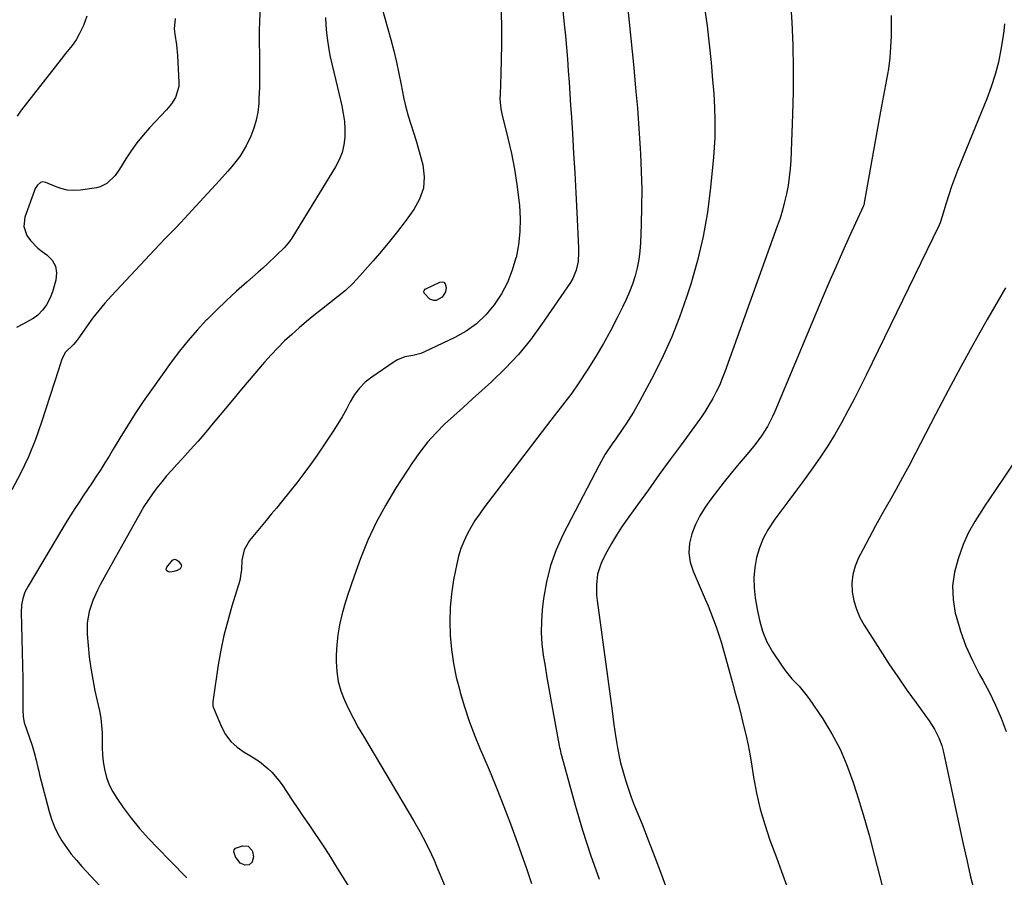
# Model space of a CAD drawing. Units: inches. Extents: x 1836073 to 1841400, y 436897 to 442248.
# Drawn here: x 1838540 to 1838917, y 440430 to 440759 of the extents above; entities that cross this region are included whole.
import ezdxf

# ---------------------------------------------------------------- set-up
doc = ezdxf.new("R2010")
doc.units = ezdxf.units.IN
doc.header["$MEASUREMENT"] = 0
doc.layers.add('7', color=7, linetype='Continuous')
doc.layers.add('8', color=7, linetype='Continuous')

msp = doc.modelspace()

# ---------------------------------------------------------------- linework, layer by layer
at = {"layer": '7', "color": 18}
for points in [[(1838745.07, 440795.02, 1976), (1838748.8, 440757.1, 1976), (1838749.22, 440752.66, 1976), (1838749.61, 440748.22, 1976), (1838749.98, 440743.77, 1976), (1838750.32, 440739.33, 1976), (1838750.63, 440734.88, 1976), (1838750.94, 440730.43, 1976), (1838751.23, 440725.98, 1976), (1838751.52, 440721.53, 1976), (1838751.91, 440715.28, 1976), (1838752.37, 440707.71, 1976), (1838752.81, 440700.14, 1976), (1838753.22, 440692.56, 1976), (1838753.61, 440684.98, 1976), (1838754.29, 440671.42, 1976), (1838754.31, 440669.69, 1976), (1838754.06, 440666.24, 1976), (1838753.34, 440662.85, 1976), (1838752.02, 440659.71, 1976), (1838751.14, 440658.23, 1976), (1838740.13, 440642.1, 1976), (1838735.79, 440636.22, 1976), (1838731.19, 440630.56, 1976), (1838726.2, 440625.24, 1976), (1838720.94, 440620.16, 1976), (1838717.19, 440616.77, 1976), (1838713.62, 440613.54, 1976), (1838710.05, 440610.31, 1976), (1838706.5, 440607.07, 1976), (1838702.95, 440603.82, 1976), (1838699.55, 440600.45, 1976), (1838696.33, 440596.92, 1976), (1838693.39, 440593.16, 1976), (1838690.63, 440589.24, 1976), (1838684.09, 440579.18, 1976), (1838680.22, 440572.76, 1976), (1838676.65, 440566.19, 1976), (1838673.54, 440559.4, 1976), (1838670.72, 440552.45, 1976), (1838668.24, 440545.68, 1976), (1838666.94, 440541.99, 1976), (1838665.72, 440538.28, 1976), (1838664.6, 440534.54, 1976), (1838663.56, 440530.77, 1976), (1838662.7, 440526.97, 1976), (1838662.03, 440523.14, 1976), (1838661.64, 440519.28, 1976), (1838661.43, 440515.39, 1976), (1838661.38, 440512.93, 1976), (1838661.57, 440509.09, 1976), (1838662.11, 440505.33, 1976), (1838663.14, 440501.67, 1976), (1838664.52, 440498.08, 1976), (1838666.21, 440494.58, 1976), (1838667.98, 440491.11, 1976), (1838669.85, 440487.7, 1976), (1838671.79, 440484.33, 1976), (1838691.03, 440452.05, 1976), (1838693.47, 440447.78, 1976), (1838695.74, 440443.42, 1976), (1838697.86, 440438.99, 1976), (1838698.87, 440436.75, 1976), (1838699.84, 440434.49, 1976), (1838712.01, 440405.63, 1976)], [(1838771.35, 440780.54, 1974), (1838775.41, 440740.37, 1974), (1838776.14, 440732.65, 1974), (1838776.81, 440724.93, 1974), (1838777.38, 440717.2, 1974), (1838777.89, 440709.46, 1974), (1838778, 440707.51, 1974), (1838778.3, 440700.74, 1974), (1838778.47, 440693.97, 1974), (1838778.45, 440687.2, 1974), (1838778.29, 440680.43, 1974), (1838778.02, 440673.36, 1974), (1838777.78, 440670.14, 1974), (1838777.38, 440666.95, 1974), (1838776.73, 440663.79, 1974), (1838775.93, 440660.67, 1974), (1838774.92, 440657.59, 1974), (1838773.81, 440654.56, 1974), (1838772.53, 440651.59, 1974), (1838771.15, 440648.67, 1974), (1838769.07, 440644.57, 1974), (1838766.49, 440639.68, 1974), (1838763.81, 440634.84, 1974), (1838760.97, 440630.09, 1974), (1838758.04, 440625.4, 1974), (1838754.12, 440619.35, 1974), (1838751.66, 440615.74, 1974), (1838749.02, 440612.25, 1974), (1838746.32, 440608.82, 1974), (1838744.98, 440607.09, 1974), (1838743.65, 440605.35, 1974), (1838718.03, 440571.85, 1974), (1838716.26, 440569.4, 1974), (1838714.57, 440566.91, 1974), (1838713.01, 440564.33, 1974), (1838711.53, 440561.69, 1974), (1838710.24, 440558.97, 1974), (1838709.12, 440556.2, 1974), (1838708.26, 440553.33, 1974), (1838707.57, 440550.4, 1974), (1838706.39, 440544.22, 1974), (1838705.59, 440538.91, 1974), (1838705.06, 440533.59, 1974), (1838704.94, 440528.24, 1974), (1838705.08, 440522.88, 1974), (1838705.6, 440517.53, 1974), (1838706.35, 440512.23, 1974), (1838707.42, 440506.97, 1974), (1838708.72, 440501.76, 1974), (1838708.92, 440501.06, 1974), (1838710.59, 440495.56, 1974), (1838712.41, 440490.11, 1974), (1838714.42, 440484.73, 1974), (1838716.58, 440479.4, 1974), (1838717.62, 440476.98, 1974), (1838720.35, 440470.47, 1974), (1838723.03, 440463.92, 1974), (1838725.61, 440457.34, 1974), (1838728.13, 440450.74, 1974), (1838730.23, 440445.12, 1974), (1838732.31, 440439.39, 1974), (1838734.32, 440433.63, 1974), (1838736.22, 440427.83, 1974)], [(1838632.22, 440762.79, 1984), (1838632, 440758.52, 1984), (1838631.86, 440754.26, 1984), (1838631.85, 440750, 1984), (1838631.93, 440745.7, 1984), (1838632.02, 440741.44, 1984), (1838632.04, 440737.19, 1984), (1838631.95, 440732.94, 1984), (1838631.79, 440728.69, 1984), (1838631.69, 440726.73, 1984), (1838631.35, 440723.5, 1984), (1838630.77, 440720.33, 1984), (1838629.84, 440717.25, 1984), (1838628.68, 440714.22, 1984), (1838626.89, 440710.48, 1984), (1838624.4, 440706.43, 1984), (1838621.45, 440702.68, 1984), (1838619.91, 440700.85, 1984), (1838616.72, 440697.28, 1984), (1838603.16, 440682.54, 1984), (1838601.99, 440681.29, 1984), (1838599.62, 440678.82, 1984), (1838598.41, 440677.6, 1984), (1838596, 440675.16, 1984), (1838593.63, 440672.69, 1984), (1838575.22, 440653.06, 1984), (1838572.75, 440650.31, 1984), (1838570.37, 440647.5, 1984), (1838568.11, 440644.58, 1984), (1838565.93, 440641.59, 1984), (1838562.13, 440636.13, 1984), (1838561.91, 440635.83, 1984), (1838561.44, 440635.25, 1984), (1838560.65, 440634.45, 1984), (1838557.62, 440631.48, 1984), (1838556.17, 440628.74, 1984), (1838554.91, 440624.66, 1984), (1838548.5, 440604.69, 1984), (1838546.12, 440597.99, 1984), (1838543.47, 440591.41, 1984), (1838540.43, 440585.01, 1984), (1838537.11, 440578.73, 1984)], [(1838724.52, 440764.43, 1978), (1838724.72, 440756.87, 1978), (1838724.72, 440749.31, 1978), (1838724.48, 440737.96, 1978), (1838724.37, 440734.15, 1978), (1838724.18, 440730.35, 1978), (1838724.16, 440728.46, 1978), (1838724.51, 440724.71, 1978), (1838724.88, 440722.85, 1978), (1838727.19, 440713.52, 1978), (1838728.53, 440707.61, 1978), (1838729.7, 440701.66, 1978), (1838730.63, 440695.67, 1978), (1838731.39, 440689.66, 1978), (1838731.6, 440687.71, 1978), (1838731.87, 440682.66, 1978), (1838731.8, 440677.64, 1978), (1838731.23, 440672.64, 1978), (1838730.3, 440667.67, 1978), (1838730.29, 440667.63, 1978), (1838728.84, 440662.83, 1978), (1838727.03, 440658.19, 1978), (1838724.69, 440653.79, 1978), (1838721.99, 440649.56, 1978), (1838718.76, 440645.76, 1978), (1838715.21, 440642.35, 1978), (1838711.19, 440639.51, 1978), (1838706.85, 440637.05, 1978), (1838695.2, 440631.6, 1978), (1838693.76, 440631.01, 1978), (1838690.79, 440630.17, 1978), (1838687.74, 440629.62, 1978), (1838684.9, 440628.56, 1978), (1838683.56, 440627.79, 1978), (1838674.98, 440621.94, 1978), (1838672.5, 440619.94, 1978), (1838670.26, 440617.73, 1978), (1838668.38, 440615.2, 1978), (1838666.76, 440612.46, 1978), (1838665.27, 440609.57, 1978), (1838663.7, 440606.74, 1978), (1838662.02, 440603.97, 1978), (1838660.26, 440601.25, 1978), (1838654.04, 440592.05, 1978), (1838651.54, 440588.46, 1978), (1838648.95, 440584.93, 1978), (1838646.28, 440581.46, 1978), (1838643.56, 440578.02, 1978), (1838640.45, 440574.16, 1978), (1838638.48, 440571.74, 1978), (1838636.5, 440569.33, 1978), (1838634.51, 440566.94, 1978), (1838628.11, 440559.27, 1978), (1838626.05, 440555.76, 1978), (1838625.24, 440551.77, 1978), (1838625.1, 440548.14, 1978), (1838624.51, 440543.94, 1978), (1838621.4, 440534.08, 1978), (1838619.8, 440528.54, 1978), (1838618.37, 440522.96, 1978), (1838617.2, 440517.32, 1978), (1838616.2, 440511.64, 1978), (1838614.18, 440498.32, 1978), (1838614.08, 440497.52, 1978), (1838614.09, 440495.91, 1978), (1838614.32, 440495.15, 1978), (1838617.4, 440487.9, 1978), (1838619.01, 440484.96, 1978), (1838620.95, 440482.31, 1978), (1838623.37, 440480.1, 1978), (1838626.12, 440478.17, 1978), (1838628.49, 440476.84, 1978), (1838632, 440474.6, 1978), (1838635.22, 440471.96, 1978), (1838636.7, 440470.49, 1978), (1838639.4, 440467.33, 1978), (1838640.62, 440465.64, 1978), (1838644.56, 440459.77, 1978), (1838646.65, 440456.66, 1978), (1838648.75, 440453.56, 1978), (1838650.87, 440450.46, 1978), (1838652.99, 440447.38, 1978), (1838655.1, 440444.27, 1978), (1838657.17, 440441.15, 1978), (1838659.19, 440438, 1978), (1838661.18, 440434.82, 1978), (1838668.78, 440422.44, 1978)], [(1838802.57, 440763.47, 1972), (1838803.51, 440756.47, 1972), (1838804.32, 440749.45, 1972), (1838805.04, 440742.41, 1972), (1838805.66, 440735.69, 1972), (1838805.96, 440732.01, 1972), (1838806.22, 440728.32, 1972), (1838806.39, 440724.63, 1972), (1838806.52, 440720.93, 1972), (1838806.54, 440717.24, 1972), (1838806.47, 440713.54, 1972), (1838806.27, 440709.85, 1972), (1838805.98, 440706.17, 1972), (1838804.87, 440694.57, 1972), (1838803.65, 440685.15, 1972), (1838802.04, 440675.82, 1972), (1838799.84, 440666.6, 1972), (1838797.24, 440657.47, 1972), (1838795.69, 440652.6, 1972), (1838793.01, 440644.94, 1972), (1838790.07, 440637.4, 1972), (1838786.72, 440630.02, 1972), (1838783.1, 440622.76, 1972), (1838777.78, 440612.77, 1972), (1838775.35, 440608.48, 1972), (1838772.68, 440604.32, 1972), (1838771.25, 440602.23, 1972), (1838768.51, 440598.29, 1972), (1838767.12, 440596.33, 1972), (1838764.48, 440592.34, 1972), (1838762.12, 440588.17, 1972), (1838748.34, 440561.68, 1972), (1838745.68, 440555.76, 1972), (1838743.46, 440549.71, 1972), (1838741.94, 440543.44, 1972), (1838740.86, 440537.04, 1972), (1838740.38, 440532.68, 1972), (1838740.08, 440528.35, 1972), (1838740, 440524.03, 1972), (1838740.26, 440519.72, 1972), (1838740.75, 440515.41, 1972), (1838741.43, 440511.11, 1972), (1838742.14, 440506.82, 1972), (1838742.88, 440502.53, 1972), (1838743.65, 440498.24, 1972), (1838747.03, 440479.97, 1972), (1838747.18, 440479.2, 1972), (1838747.5, 440477.66, 1972), (1838747.7, 440476.9, 1972), (1838752.95, 440457.93, 1972), (1838755.79, 440448.35, 1972), (1838758.84, 440438.85, 1972), (1838762.23, 440429.47, 1972)], [(1838599.62, 440759.27, 1986), (1838599.33, 440755.32, 1986), (1838599.54, 440753.32, 1986), (1838600.17, 440749.28, 1986), (1838600.53, 440745.2, 1986), (1838601.1, 440734.79, 1986), (1838601.06, 440733.31, 1986), (1838599.85, 440729.12, 1986), (1838598.27, 440726.58, 1986), (1838596.37, 440724.28, 1986), (1838589.87, 440717.4, 1986), (1838587.38, 440714.59, 1986), (1838585.01, 440711.69, 1986), (1838582.82, 440708.64, 1986), (1838580.75, 440705.51, 1986), (1838578.39, 440701.66, 1986), (1838576.67, 440699.2, 1986), (1838573.52, 440696.05, 1986), (1838570.95, 440694.78, 1986), (1838569.52, 440694.44, 1986), (1838563.43, 440693.6, 1986), (1838560.85, 440693.46, 1986), (1838558.32, 440693.61, 1986), (1838555.84, 440694.18, 1986), (1838553.4, 440695.04, 1986), (1838550.06, 440696.54, 1986), (1838548.68, 440696.71, 1986), (1838548.05, 440696.48, 1986), (1838546.92, 440695.49, 1986), (1838546.07, 440694.17, 1986), (1838545.76, 440693.44, 1986), (1838542.09, 440683.24, 1986), (1838541.67, 440679.6, 1986), (1838542.88, 440676.14, 1986), (1838544.22, 440674.26, 1986), (1838547.08, 440671.3, 1986), (1838548.72, 440670.01, 1986), (1838550.52, 440668.77, 1986), (1838552.49, 440666.72, 1986), (1838553.83, 440664.45, 1986), (1838554.22, 440661.84, 1986), (1838553.98, 440659, 1986), (1838552.67, 440654.6, 1986), (1838552.07, 440652.92, 1986), (1838550.44, 440649.79, 1986), (1838548.78, 440647.52, 1986), (1838547.02, 440645.69, 1986), (1838546.01, 440644.93, 1986), (1838544.95, 440644.23, 1986), (1838541.52, 440642.27, 1986), (1838538.87, 440640.93, 1986)], [(1838565.8, 440760.27, 1988), (1838565.22, 440758.47, 1988), (1838564.57, 440756.7, 1988), (1838562.92, 440753.29, 1988), (1838561.69, 440751.16, 1988), (1838560.19, 440748.97, 1988), (1838557.69, 440745.87, 1988), (1838556.04, 440743.79, 1988), (1838540.81, 440724.36, 1988), (1838540.36, 440723.77, 1988), (1838539.09, 440721.93, 1988)], [(1838657.25, 440759.67, 1982), (1838657.41, 440756.76, 1982), (1838657.69, 440753.85, 1982), (1838658.05, 440750.95, 1982), (1838658.42, 440748.39, 1982), (1838658.96, 440745.18, 1982), (1838659.66, 440741.98, 1982), (1838660.42, 440738.81, 1982), (1838661.19, 440735.63, 1982), (1838663.52, 440725.91, 1982), (1838664.1, 440722.93, 1982), (1838664.52, 440719.92, 1982), (1838664.67, 440716.9, 1982), (1838664.66, 440713.86, 1982), (1838664.29, 440710.87, 1982), (1838663.63, 440707.97, 1982), (1838662.54, 440705.21, 1982), (1838661.17, 440702.53, 1982), (1838644.79, 440675.82, 1982), (1838644.36, 440675.15, 1982), (1838643.44, 440673.84, 1982), (1838641.38, 440671.41, 1982), (1838638.55, 440668.59, 1982), (1838635.08, 440665.28, 1982), (1838633.31, 440663.67, 1982), (1838631.52, 440662.08, 1982), (1838627.16, 440658.3, 1982), (1838623.21, 440654.79, 1982), (1838619.32, 440651.22, 1982), (1838615.52, 440647.57, 1982), (1838611.77, 440643.85, 1982), (1838611.72, 440643.8, 1982), (1838608.09, 440639.94, 1982), (1838604.59, 440635.97, 1982), (1838601.27, 440631.83, 1982), (1838598.09, 440627.59, 1982), (1838590.58, 440617.07, 1982), (1838587.42, 440612.53, 1982), (1838584.34, 440607.93, 1982), (1838581.37, 440603.26, 1982), (1838578.49, 440598.54, 1982), (1838575.94, 440594.24, 1982), (1838574.37, 440591.64, 1982), (1838572.77, 440589.06, 1982), (1838571.13, 440586.5, 1982), (1838569.32, 440583.76, 1982), (1838567.7, 440581.33, 1982), (1838566.08, 440578.9, 1982), (1838564.46, 440576.48, 1982), (1838562.84, 440574.04, 1982), (1838561.25, 440571.6, 1982), (1838559.67, 440569.14, 1982), (1838558.13, 440566.66, 1982), (1838556.62, 440564.17, 1982), (1838543.27, 440541.8, 1982), (1838542.09, 440539.48, 1982), (1838541.24, 440537.02, 1982), (1838540.75, 440534.47, 1982), (1838540.62, 440531.87, 1982), (1838541.27, 440506.32, 1982), (1838541.31, 440504.22, 1982), (1838541.34, 440500.03, 1982), (1838541.33, 440497.94, 1982), (1838541.29, 440494.44, 1982), (1838541.41, 440491.69, 1982), (1838541.85, 440489.53, 1982), (1838542.78, 440486.62, 1982), (1838544.8, 440480.81, 1982), (1838545.67, 440478.03, 1982), (1838546.38, 440475.19, 1982), (1838547.02, 440472.34, 1982), (1838547.37, 440470.92, 1982), (1838547.72, 440469.51, 1982), (1838551.35, 440455.46, 1982), (1838552.27, 440452.51, 1982), (1838553.36, 440449.64, 1982), (1838554.73, 440446.89, 1982), (1838556.28, 440444.22, 1982), (1838558.03, 440441.66, 1982), (1838559.87, 440439.16, 1982), (1838561.84, 440436.77, 1982), (1838563.89, 440434.44, 1982), (1838576.07, 440421.38, 1982)], [(1838874.03, 440760.51, 1968), (1838874.1, 440755.08, 1968), (1838874.06, 440752.56, 1968), (1838873.88, 440748.39, 1968), (1838873.55, 440744.23, 1968), (1838873, 440740.1, 1968), (1838872.3, 440735.98, 1968), (1838871.51, 440731.87, 1968), (1838870.73, 440727.76, 1968), (1838869.97, 440723.64, 1968), (1838869.23, 440719.52, 1968), (1838863.76, 440688.65, 1968), (1838863.73, 440688.51, 1968), (1838863.67, 440688.24, 1968), (1838863.48, 440687.7, 1968), (1838863.43, 440687.57, 1968), (1838858.14, 440675.94, 1968), (1838855.46, 440669.98, 1968), (1838852.82, 440664.01, 1968), (1838850.23, 440658.01, 1968), (1838847.67, 440652, 1968), (1838829.52, 440608.73, 1968), (1838828.65, 440606.8, 1968), (1838826.69, 440603.05, 1968), (1838824.43, 440599.47, 1968), (1838821.92, 440596.07, 1968), (1838818.85, 440592.4, 1968), (1838816.63, 440589.76, 1968), (1838814.43, 440587.1, 1968), (1838812.27, 440584.42, 1968), (1838810.12, 440581.72, 1968), (1838804.97, 440575.15, 1968), (1838802.76, 440572.03, 1968), (1838800.77, 440568.79, 1968), (1838799.11, 440565.37, 1968), (1838797.67, 440561.83, 1968), (1838796.84, 440558.22, 1968), (1838796.57, 440554.62, 1968), (1838797.1, 440551.05, 1968), (1838798.18, 440547.51, 1968), (1838801.68, 440539.44, 1968), (1838802.8, 440536.83, 1968), (1838803.89, 440534.21, 1968), (1838804.95, 440531.58, 1968), (1838805.99, 440528.94, 1968), (1838806.97, 440526.28, 1968), (1838807.9, 440523.6, 1968), (1838808.75, 440520.89, 1968), (1838809.55, 440518.17, 1968), (1838813.24, 440504.81, 1968), (1838814.32, 440500.84, 1968), (1838815.38, 440496.87, 1968), (1838816.41, 440492.89, 1968), (1838817.42, 440488.9, 1968), (1838818.37, 440484.91, 1968), (1838819.24, 440480.89, 1968), (1838819.99, 440476.85, 1968), (1838820.68, 440472.8, 1968), (1838821.33, 440468.58, 1968), (1838822.47, 440462.45, 1968), (1838823.85, 440456.39, 1968), (1838825.61, 440450.42, 1968), (1838827.61, 440444.52, 1968), (1838830.14, 440437.78, 1968), (1838832.08, 440432.51, 1968), (1838833.99, 440427.23, 1968)], [(1838917.51, 440757.26, 1966), (1838917.24, 440754.57, 1966), (1838916.87, 440751.89, 1966), (1838916.13, 440747.47, 1966), (1838915.16, 440742.62, 1966), (1838913.97, 440737.84, 1966), (1838912.47, 440733.15, 1966), (1838910.76, 440728.51, 1966), (1838899.55, 440701.11, 1966), (1838898.34, 440698.03, 1966), (1838897.19, 440694.93, 1966), (1838896.14, 440691.79, 1966), (1838895.15, 440688.63, 1966), (1838893.5, 440683.09, 1966), (1838893.38, 440682.69, 1966), (1838892.85, 440681.09, 1966), (1838892.36, 440679.93, 1966), (1838864.47, 440622.71, 1966), (1838862.19, 440618.11, 1966), (1838859.86, 440613.52, 1966), (1838857.48, 440608.97, 1966), (1838855.05, 440604.44, 1966), (1838852.5, 440599.98, 1966), (1838849.84, 440595.59, 1966), (1838847, 440591.32, 1966), (1838844.05, 440587.12, 1966), (1838840.07, 440581.71, 1966), (1838837.45, 440578.14, 1966), (1838834.82, 440574.58, 1966), (1838832.18, 440571.03, 1966), (1838829.53, 440567.49, 1966), (1838826.81, 440563.45, 1966), (1838824.97, 440560.06, 1966), (1838823.57, 440556.47, 1966), (1838822.47, 440552.74, 1966), (1838821.82, 440548.9, 1966), (1838821.48, 440545.05, 1966), (1838821.58, 440541.18, 1966), (1838821.99, 440537.31, 1966), (1838822.68, 440533.05, 1966), (1838823.57, 440528.75, 1966), (1838824.8, 440524.53, 1966), (1838826.46, 440520.48, 1966), (1838828.62, 440516.67, 1966), (1838832.27, 440511.11, 1966), (1838833.43, 440509.45, 1966), (1838836.01, 440506.34, 1966), (1838838.82, 440503.42, 1966), (1838841.42, 440500.32, 1966), (1838842.61, 440498.68, 1966), (1838847.84, 440490.92, 1966), (1838851.33, 440485.23, 1966), (1838854.48, 440479.37, 1966), (1838857.1, 440473.26, 1966), (1838859.39, 440466.99, 1966), (1838860.88, 440462.26, 1966), (1838863.29, 440454.34, 1966), (1838865.6, 440446.38, 1966), (1838867.75, 440438.39, 1966), (1838869.8, 440430.36, 1966), (1838873.13, 440416.73, 1966)], [(1838917.85, 440656.17, 1964), (1838910.85, 440643.94, 1964), (1838905.77, 440634.94, 1964), (1838900.78, 440625.89, 1964), (1838895.9, 440616.78, 1964), (1838891.1, 440607.62, 1964), (1838883.42, 440592.73, 1964), (1838880.97, 440588.04, 1964), (1838878.47, 440583.39, 1964), (1838875.9, 440578.76, 1964), (1838873.3, 440574.16, 1964), (1838873.24, 440574.05, 1964), (1838870.66, 440569.51, 1964), (1838868.11, 440564.94, 1964), (1838865.63, 440560.35, 1964), (1838863.17, 440555.74, 1964), (1838861.55, 440552.64, 1964), (1838860.26, 440549.5, 1964), (1838859.37, 440546.29, 1964), (1838859.07, 440542.98, 1964), (1838859.18, 440539.59, 1964), (1838859.83, 440536.22, 1964), (1838860.77, 440532.96, 1964), (1838862.13, 440529.84, 1964), (1838863.77, 440526.83, 1964), (1838869.9, 440517.22, 1964), (1838873.24, 440512.1, 1964), (1838876.63, 440507.02, 1964), (1838880.12, 440502.01, 1964), (1838883.68, 440497.04, 1964), (1838888.63, 440490.24, 1964), (1838890.68, 440487.05, 1964), (1838892.34, 440483.65, 1964), (1838893.54, 440480.71, 1964), (1838894.17, 440478.24, 1964), (1838894.56, 440476.35, 1964), (1838901.72, 440442.91, 1964), (1838903.05, 440436.95, 1964), (1838904.42, 440430.99, 1964), (1838905.89, 440425.06, 1964)], [(1838921.67, 440590.08, 1962), (1838917.4, 440583.62, 1962), (1838911.54, 440574.87, 1962), (1838910.17, 440572.81, 1962), (1838908.81, 440570.75, 1962), (1838906.11, 440566.61, 1962), (1838903.68, 440562.34, 1962), (1838901.73, 440557.82, 1962), (1838899.7, 440552.25, 1962), (1838898.34, 440547.12, 1962), (1838897.61, 440541.96, 1962), (1838897.82, 440536.75, 1962), (1838898.66, 440531.51, 1962), (1838898.98, 440530.29, 1962), (1838900.71, 440524.51, 1962), (1838902.74, 440518.84, 1962), (1838905.21, 440513.36, 1962), (1838907.98, 440507.99, 1962), (1838909.2, 440505.84, 1962), (1838911.75, 440501.05, 1962), (1838914.13, 440496.18, 1962), (1838916.25, 440491.2, 1962), (1838918.2, 440486.14, 1962)]]:
    msp.add_polyline3d(points, dxfattribs=at)
at = {"layer": '8', "color": 18}
for points in [[(1838677.78, 440767.71, 1980), (1838682.33, 440751.23, 1980), (1838683.46, 440746.94, 1980), (1838684.51, 440742.64, 1980), (1838685.44, 440738.31, 1980), (1838686.3, 440733.97, 1980), (1838686.69, 440731.84, 1980), (1838687.37, 440728.56, 1980), (1838688.13, 440725.3, 1980), (1838689.03, 440722.08, 1980), (1838690.03, 440718.88, 1980), (1838691.05, 440715.69, 1980), (1838692.03, 440712.48, 1980), (1838692.94, 440709.26, 1980), (1838693.81, 440706.02, 1980), (1838694.53, 440703.2, 1980), (1838695.05, 440698.68, 1980), (1838694.79, 440694.31, 1980), (1838693.37, 440690.16, 1980), (1838691.19, 440686.17, 1980), (1838687.77, 440681.56, 1980), (1838684.82, 440677.7, 1980), (1838681.81, 440673.89, 1980), (1838678.71, 440670.16, 1980), (1838675.55, 440666.48, 1980), (1838670.42, 440660.66, 1980), (1838667.79, 440657.76, 1980), (1838664.9, 440655.11, 1980), (1838655.72, 440647.87, 1980), (1838652.82, 440645.53, 1980), (1838649.95, 440643.17, 1980), (1838647.13, 440640.75, 1980), (1838644.34, 440638.29, 1980), (1838641.62, 440635.76, 1980), (1838638.97, 440633.16, 1980), (1838636.42, 440630.46, 1980), (1838633.94, 440627.69, 1980), (1838633.03, 440626.63, 1980), (1838630.16, 440623.28, 1980), (1838627.3, 440619.91, 1980), (1838624.46, 440616.53, 1980), (1838621.63, 440613.14, 1980), (1838614.26, 440604.26, 1980), (1838611.37, 440600.83, 1980), (1838608.44, 440597.42, 1980), (1838605.45, 440594.07, 1980), (1838602.42, 440590.75, 1980), (1838600.32, 440588.48, 1980), (1838598.35, 440586.29, 1980), (1838596.41, 440584.08, 1980), (1838594.54, 440581.81, 1980), (1838592.7, 440579.52, 1980), (1838590.95, 440577.16, 1980), (1838589.27, 440574.75, 1980), (1838587.7, 440572.27, 1980), (1838586.21, 440569.74, 1980), (1838574.21, 440548.3, 1980), (1838573.11, 440546.33, 1980), (1838570.98, 440542.37, 1980), (1838569.91, 440540.33, 1980), (1838568.07, 440536.29, 1980), (1838566.66, 440532.08, 1980), (1838565.88, 440527.75, 1980), (1838565.88, 440523.35, 1980), (1838566.28, 440519.05, 1980), (1838566.76, 440514.7, 1980), (1838567.35, 440510.36, 1980), (1838568.09, 440506.04, 1980), (1838568.94, 440501.74, 1980), (1838570.63, 440493.99, 1980), (1838571.12, 440491.23, 1980), (1838571.48, 440488.45, 1980), (1838571.63, 440485.65, 1980), (1838571.65, 440482.84, 1980), (1838571.66, 440480.02, 1980), (1838571.8, 440477.22, 1980), (1838572.13, 440474.43, 1980), (1838572.58, 440471.65, 1980), (1838573.4, 440468.44, 1980), (1838574.39, 440465.67, 1980), (1838575.72, 440463.05, 1980), (1838577.28, 440460.53, 1980), (1838579.77, 440457.05, 1980), (1838582.85, 440452.94, 1980), (1838586.05, 440448.94, 1980), (1838589.45, 440445.1, 1980), (1838592.97, 440441.37, 1980), (1838597.73, 440436.56, 1980), (1838599.87, 440434.38, 1980), (1838602, 440432.2, 1980), (1838604.12, 440430.01, 1980)], [(1838835.53, 440765.69, 1970), (1838835.98, 440757.89, 1970), (1838836.37, 440749.05, 1970), (1838836.57, 440740.21, 1970), (1838836.52, 440731.37, 1970), (1838836.29, 440722.53, 1970), (1838835.58, 440704.99, 1970), (1838835.37, 440701.76, 1970), (1838835.05, 440698.55, 1970), (1838834.57, 440695.36, 1970), (1838833.98, 440692.19, 1970), (1838833.25, 440689.04, 1970), (1838832.43, 440685.91, 1970), (1838831.49, 440682.82, 1970), (1838830.45, 440679.76, 1970), (1838810.35, 440623.92, 1970), (1838809.35, 440621.32, 1970), (1838808.26, 440618.76, 1970), (1838807.05, 440616.25, 1970), (1838805.76, 440613.78, 1970), (1838804.36, 440611.37, 1970), (1838802.9, 440609, 1970), (1838801.35, 440606.68, 1970), (1838799.75, 440604.4, 1970), (1838793.6, 440596.02, 1970), (1838789.4, 440590.28, 1970), (1838785.21, 440584.53, 1970), (1838781.04, 440578.76, 1970), (1838776.87, 440572.99, 1970), (1838772.86, 440567.42, 1970), (1838770.78, 440564.39, 1970), (1838768.78, 440561.31, 1970), (1838766.91, 440558.14, 1970), (1838765.13, 440554.92, 1970), (1838763.6, 440552, 1970), (1838762.76, 440550.17, 1970), (1838761.59, 440546.34, 1970), (1838761.11, 440542.33, 1970), (1838761.16, 440538.3, 1970), (1838761.36, 440536.28, 1970), (1838767.09, 440493.97, 1970), (1838767.69, 440489.63, 1970), (1838768.31, 440485.29, 1970), (1838768.79, 440482.11, 1970), (1838769.15, 440479.81, 1970), (1838770.05, 440475.26, 1970), (1838770.34, 440474.13, 1970), (1838771.45, 440470.15, 1970), (1838772.36, 440467.06, 1970), (1838773.35, 440463.99, 1970), (1838774.44, 440460.95, 1970), (1838775.6, 440457.94, 1970), (1838778.59, 440450.57, 1970), (1838781.09, 440444.27, 1970), (1838783.54, 440437.95, 1970), (1838785.89, 440431.59, 1970), (1838788.19, 440425.21, 1970)], [(1838703.27, 440654.61, 1980), (1838702.01, 440652.52, 1980), (1838699.69, 440651.28, 1980), (1838698.8, 440651.22, 1980), (1838697.21, 440651.72, 1980), (1838695.08, 440654.13, 1980), (1838695.02, 440654.79, 1980), (1838695.1, 440655.1, 1980), (1838695.46, 440655.6, 1980), (1838695.73, 440655.78, 1980), (1838701.14, 440658.32, 1980), (1838701.98, 440658.41, 1980), (1838702.66, 440658.25, 1980), (1838703.12, 440657.72, 1980), (1838703.47, 440656.24, 1980), (1838703.27, 440654.61, 1980)], [(1838596.39, 440547.75, 1980), (1838596.28, 440548.36, 1980), (1838596.42, 440549.14, 1980), (1838598.61, 440551.82, 1980), (1838599.37, 440552.09, 1980), (1838600.16, 440551.89, 1980), (1838600.96, 440551.38, 1980), (1838601.96, 440549.92, 1980), (1838602.04, 440549.42, 1980), (1838601.88, 440548.94, 1980), (1838601.55, 440548.47, 1980), (1838600.42, 440547.76, 1980), (1838599.14, 440547.38, 1980), (1838597.65, 440547.17, 1980), (1838596.89, 440547.38, 1980), (1838596.39, 440547.75, 1980)], [(1838627.64, 440442.15, 1980), (1838629.1, 440440.59, 1980), (1838629.3, 440440.11, 1980), (1838629.68, 440438.13, 1980), (1838629.23, 440436.17, 1980), (1838629.19, 440436.09, 1980), (1838628.03, 440434.96, 1980), (1838626.4, 440434.91, 1980), (1838624.96, 440435.47, 1980), (1838624.54, 440435.71, 1980), (1838622.81, 440438.03, 1980), (1838622.17, 440440.04, 1980), (1838622.3, 440440.78, 1980), (1838622.8, 440441.36, 1980), (1838625.51, 440442.36, 1980), (1838627.64, 440442.15, 1980)]]:
    msp.add_polyline3d(points, dxfattribs=at)

doc.saveas('drawing.dxf')
